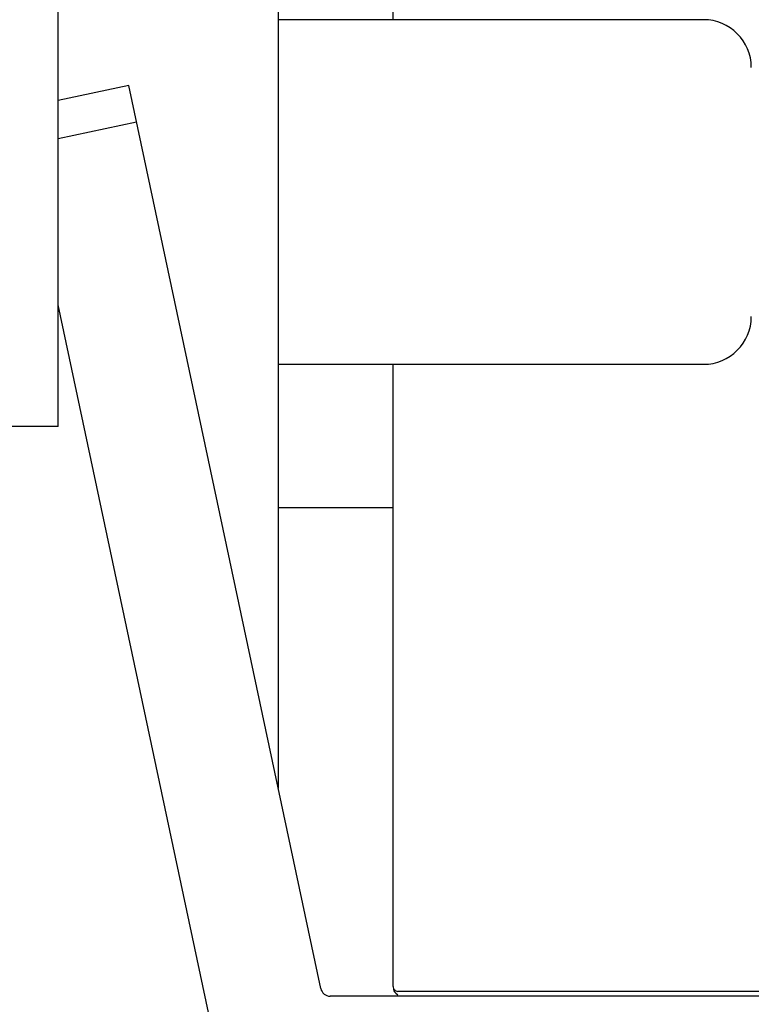
# Model space of a CAD drawing. Units: millimetres. Extents: x 3437 to 4897, y -2393 to -2183.
# Drawn here: x 4663 to 4671, y -2237 to -2227 of the extents above; entities that cross this region are included whole.
import ezdxf

# ---------------------------------------------------------------- set-up
doc = ezdxf.new("R2010")
doc.units = ezdxf.units.MM
doc.header["$MEASUREMENT"] = 0
doc.layers.get('0').update_dxf_attribs({"lineweight": 30})
doc.layers.add('Dim', color=3, linetype='Continuous', lineweight=15)
doc.styles.add('Romans字体', font='romans.shx', dxfattribs={"width": 0.75})
doc.dimstyles.new('01', dxfattribs={"dimtxt": 3.5, "dimasz": 3, "dimexe": 1, "dimexo": 0.2, "dimgap": 1, "dimtad": 1, "dimdsep": 46, "dimtxsty": 'Romans字体', "dimcen": 0, "dimclrd": 1, "dimclre": 6, "dimclrt": 4, "dimadec": 0, "dimazin": 2, "dimtfac": 1, "dimtofl": 0, "dimtmove": 0, "dimatfit": 3, "dimfxl": 1, "dimtolj": 1, "dimtzin": 0, "dimarcsym": 0})

# ---------------------------------------------------------------- blocks, each defined once
blk = doc.blocks.new('*D2')
at = {"layer": 'Defpoints', "color": 0}
for p in [(4665.139, -2217.689), (4676.519, -2252.478), (4686.737, -2252.478)]:
    blk.add_point(p, dxfattribs=at)
at = {"layer": 'Dim', "color": 6, "lineweight": -2}
for p, q in [((4665.339, -2217.689), (4687.737, -2217.689)), ((4676.719, -2252.478), (4687.737, -2252.478))]:
    blk.add_line(p, q, dxfattribs=at)
at = {"layer": 'Dim', "color": 1, "lineweight": -2}
blk.add_line((4686.737, -2220.689), (4686.737, -2249.478), dxfattribs=at)
at = {"layer": 'Dim', "color": 1}
for points in [[(4686.237, -2220.689), (4687.237, -2220.689), (4686.737, -2217.689)], [(4686.237, -2249.478), (4687.237, -2249.478), (4686.737, -2252.478)]]:
    blk.add_solid(points, dxfattribs=at)
at = {"layer": 'Dim', "color": 4, "insert": (4682.237, -2235.788), "char_height": 3.5, "attachment_point": 2, "rotation": 90, "style": 'Romans字体'}
blk.add_mtext('\\A1;34.7', dxfattribs=at)

msp = doc.modelspace()

# ---------------------------------------------------------------- linework, layer by layer
at = {"color": 7, "linetype": 'Continuous'}
for p, q in [((4665.8914, -2217.6892), (4665.8914, -2235.2108)), ((4667.0944, -2227.1635), (4667.0944, -2223.4109)), ((4663.5855, -2231.4244), (4663.5855, -2226.4115)), ((4670.3457, -2227.1635), (4665.8914, -2227.1635)), ((4664.3274, -2227.8529), (4663.5855, -2228.0106)), ((4666.3376, -2237.3102), (4664.3274, -2227.8529)), ((4664.4087, -2228.2352), (4663.5855, -2228.4102)), ((4665.1608, -2237.5603), (4663.5855, -2230.1489)), ((4665.8914, -2230.7727), (4670.3457, -2230.7727)), ((4667.0944, -2237.2894), (4667.0944, -2230.7727)), ((4663.5855, -2231.4244), (4662.0816, -2231.4244)), ((4667.0944, -2232.2765), (4665.8914, -2232.2765)), ((4676.4613, -2237.3896), (4666.4357, -2237.3896)), ((4671.7603, -2237.3395), (4667.1446, -2237.3395))]:
    msp.add_line(p, q, dxfattribs=at)
for centre, radius, start, end in [((4670.3457, -2227.6647), 0.5013, 0, 90), ((4670.3457, -2230.2714), 0.5013, 270, 0), ((4666.4357, -2237.2894), 0.1003, 192, 270), ((4667.1947, -2237.2894), 0.1003, 180, 239.43893), ((4667.1446, -2237.2894), 0.0501, 219.79133, 270)]:
    msp.add_arc(centre, radius, start, end, dxfattribs=at)

# ---------------------------------------------------------------- dimensions: what is measured, and where the dimension line sits
at = {"layer": 'Dim'}
dim = msp.add_linear_dim(base=(4686.7372, -2252.4782), p1=(4665.1394, -2217.6892), p2=(4676.5185, -2252.4782), angle=270, text='34.7', dimstyle='01', override={"dimlfac": 1.25}, dxfattribs=at)
dim.commit()
dim.dimension.update_dxf_attribs({"geometry": '*D2', "text_midpoint": (4686.7372, -2235.7881), "dimtype": 160})

doc.saveas('drawing.dxf')
